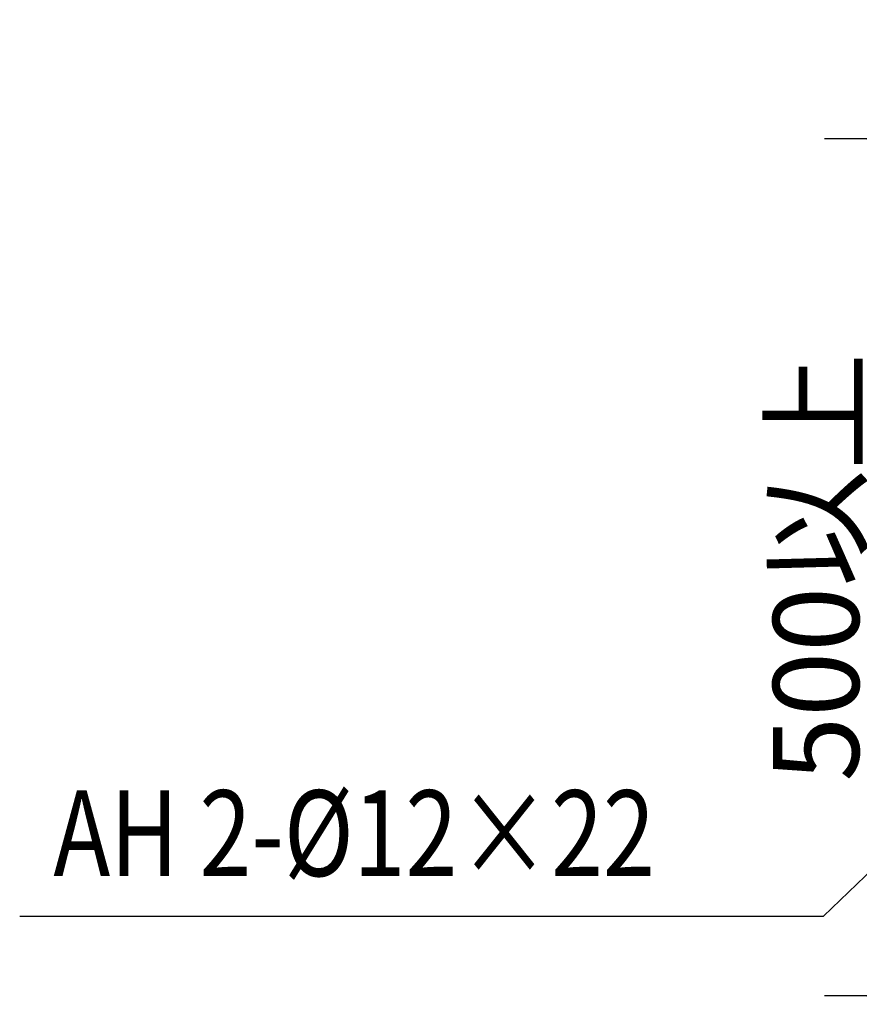
# Model space of a CAD drawing. Extents: x -1213 to 1197, y -1091 to 1002.
# Drawn here: x -1213 to -724, y -670 to -96 of the extents above; entities that cross this region are included whole.
import ezdxf

# ---------------------------------------------------------------- set-up
doc = ezdxf.new("R2010")
doc.units = 0
doc.header["$LTSCALE"] = 20
doc.header["$MEASUREMENT"] = 0
doc.header["$PDMODE"] = 3
doc.header["$PDSIZE"] = -2
doc.layers.get('0').update_dxf_attribs({"linetype": 'CONTINUOUS'})
doc.layers.get('DEFPOINTS').update_dxf_attribs({"linetype": 'CONTINUOUS'})
doc.layers.add('NOTE', color=4, linetype='CONTINUOUS')
doc.layers.add('SIZE', color=30, linetype='CONTINUOUS')
doc.styles.get("Standard").update_dxf_attribs({"font": 'SIMPLEX.shx', "width": 0.8, "height": 50, "bigfont": 'BIGFONT.shx'})
doc.dimstyles.get("Standard").update_dxf_attribs({"dimtxt": 0.18, "dimasz": 0.18, "dimexe": 0.18, "dimexo": 0.0625, "dimgap": 0.09, "dimtad": 0, "dimtih": 1, "dimtoh": 1, "dimdec": 4, "dimzin": 0, "dimdsep": 46, "dimtxsty": 'STANDARD', "dimcen": 0.09, "dimadec": 0, "dimazin": 0, "dimtfac": 1, "dimtdec": 4, "dimtofl": 0, "dimtmove": 0, "dimatfit": 3, "dimfxl": 1, "dimtolj": 1, "dimtzin": 0, "dimarcsym": 0})

# ---------------------------------------------------------------- blocks, each defined once
blk = doc.blocks.new('_DOTBLANK')
at = {"color": 0, "linetype": 'ByBlock'}
blk.add_line((-0.5, 0), (-1, 0), dxfattribs=at)
blk.add_circle((0, 0), 0.5, dxfattribs=at)
blk = doc.blocks.new('*D18')
at = {"layer": 'DEFPOINTS', "color": 0, "linetype": 'Continuous', "transparency": 16777216}
for p in [(-460, 165), (-714.31, -165), (-460.18, -165)]:
    blk.add_point(p, dxfattribs=at)
at = {"layer": 'SIZE', "color": 0, "linetype": 'Continuous', "lineweight": -2, "transparency": 16777216}
for p, q in [((-480, 165), (-744.31, 165)), ((-714.31, 155), (-714.31, -155)), ((-480.18, -165), (-744.31, -165))]:
    blk.add_line(p, q, dxfattribs=at)
at = {"layer": 'SIZE', "color": 0, "linetype": 'Continuous', "lineweight": -2, "transparency": 16777216, "xscale": 10, "yscale": 10, "zscale": 10}
for p, rotation in [((-714.31, 165), 90), ((-714.31, -165), 270)]:
    blk.add_blockref('_DOTBLANK', p, dxfattribs=dict(at, rotation=rotation))
at = {"layer": 'SIZE', "color": 0, "linetype": 'Continuous', "transparency": 16777216, "insert": (-749.31, 0), "char_height": 50, "attachment_point": 5, "rotation": 90}
blk.add_mtext('\\A1;330', dxfattribs=at)
blk = doc.blocks.new('*D24')
at = {"layer": 'DEFPOINTS', "color": 0, "linetype": 'Continuous', "transparency": 16777216}
for p in [(-431.68, -165), (-714.31, -664.54), (-490, -664.54)]:
    blk.add_point(p, dxfattribs=at)
at = {"layer": 'SIZE', "color": 0, "linetype": 'Continuous', "lineweight": -2, "transparency": 16777216}
for p, q in [((-451.68, -165), (-744.31, -165)), ((-714.31, -175), (-714.31, -654.54)), ((-510, -664.54), (-744.31, -664.54))]:
    blk.add_line(p, q, dxfattribs=at)
at = {"layer": 'SIZE', "color": 0, "linetype": 'Continuous', "lineweight": -2, "transparency": 16777216, "xscale": 10, "yscale": 10, "zscale": 10}
for p, rotation in [((-714.31, -165), 90), ((-714.31, -664.54), 270)]:
    blk.add_blockref('_DOTBLANK', p, dxfattribs=dict(at, rotation=rotation))
at = {"layer": 'SIZE', "color": 0, "linetype": 'Continuous', "transparency": 16777216, "insert": (-749.31, -414.77), "char_height": 50, "attachment_point": 5, "rotation": 90}
blk.add_mtext('\\A1;500以上', dxfattribs=at)

msp = doc.modelspace()

# ---------------------------------------------------------------- linework, layer by layer
at = {"layer": 'NOTE', "linetype": 'Continuous'}
for p in [(-299.994, -189.121), (-1213.287, -618.074)]:
    msp.add_line(p, (-744.904, -618.074), dxfattribs=at)

# ---------------------------------------------------------------- texts
at = {"layer": 'NOTE', "width": 0.8}
msp.add_text('AH 2-%%C12×22', height=50, dxfattribs=at).set_placement((-1193.678, -594.785))
at = {"layer": 'SIZE', "linetype": 'Continuous', "insert": (-792.682, -189.329), "char_height": 64, "attachment_point": 9}
msp.add_mtext('\\A1;', dxfattribs=at)

# ---------------------------------------------------------------- dimensions: what is measured, and where the dimension line sits
at = {"layer": 'SIZE', "linetype": 'Continuous'}
dim = msp.add_linear_dim(base=(-714.309, -164.999), p1=(-460, 165), p2=(-460.177, -164.999), angle=90, dimstyle='STANDARD', override={"dimtxt": 50, "dimasz": 10, "dimexe": 30, "dimexo": 20, "dimgap": 10, "dimtad": 3, "dimtih": 0, "dimtoh": 0, "dimdec": 0, "dimzin": 8, "dimblk": 'DOTBLANK', "dimcen": 0, "dimtdec": 0, "dimtix": 1, "dimtofl": 1, "dimldrblk": 'DOTBLANK'}, dxfattribs=at)
dim.commit()
dim.dimension.update_dxf_attribs({"geometry": '*D18', "text_midpoint": (-749.309, 0.001)})
dim = msp.add_linear_dim(base=(-714.309, -664.541), p1=(-431.679, -165), p2=(-490, -664.541), angle=90, text='<>以上', dimstyle='STANDARD', override={"dimtxt": 50, "dimasz": 10, "dimexe": 30, "dimexo": 20, "dimgap": 10, "dimtad": 3, "dimtih": 0, "dimtoh": 0, "dimdec": 0, "dimzin": 8, "dimblk": 'DOTBLANK', "dimcen": 0, "dimtdec": 0, "dimtix": 1, "dimtofl": 1, "dimldrblk": 'DOTBLANK'}, dxfattribs=at)
dim.commit()
dim.dimension.update_dxf_attribs({"geometry": '*D24', "text_midpoint": (-749.309, -414.771)})

doc.saveas('drawing.dxf')
